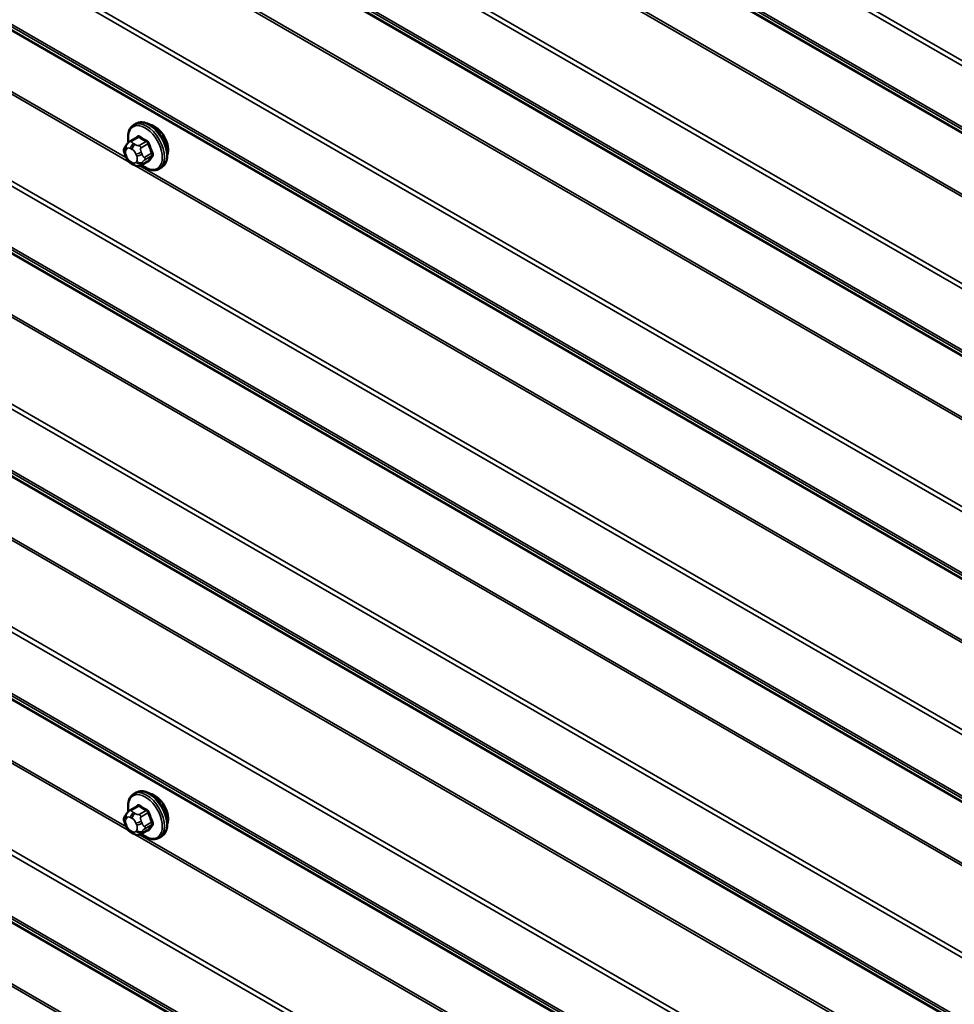
# Model space of a CAD drawing. Units: inches. Extents: x 0.6 to 33.4, y 0.6 to 21.4.
# Drawn here: x 30.3 to 31.2, y 15.4 to 16.3 of the extents above; entities that cross this region are included whole.
import ezdxf

# ---------------------------------------------------------------- set-up
doc = ezdxf.new("R2010")
doc.units = ezdxf.units.IN
doc.header["$LTSCALE"] = 2
doc.header["$MEASUREMENT"] = 0
doc.layers.add('Visible (ANSI)', color=7, linetype='Continuous', lineweight=50)
doc.layers.add('Visible Narrow (ANSI)', color=7, linetype='Continuous', lineweight=35)

msp = doc.modelspace()

# ---------------------------------------------------------------- linework, layer by layer
at = {"layer": 'Visible (ANSI)'}
for p, q in [((30.40054, 16.24559), (30.40266, 16.24681)), ((30.39703, 16.22962), (30.40385, 16.23356)), ((30.39243, 16.2247), (30.39324, 16.22585)), ((30.39279, 16.21403), (30.39197, 16.21612)), ((30.39976, 16.20657), (30.39814, 16.20751)), ((30.4073, 16.2057), (30.41411, 16.20963)), ((30.42554, 16.20229), (30.42766, 16.20351)), ((30.40054, 15.58729), (30.40266, 15.58851)), ((30.39703, 15.57132), (30.40385, 15.57526)), ((30.39243, 15.5664), (30.39324, 15.56755)), ((30.39279, 15.55573), (30.39197, 15.55782)), ((30.4073, 15.5474), (30.41411, 15.55133)), ((30.39976, 15.54827), (30.39814, 15.54921)), ((30.42554, 15.54399), (30.42766, 15.54521))]:
    msp.add_line(p, q, dxfattribs=at)
for centre in [(30.42099, 16.22853), (30.42099, 15.57023)]:
    msp.add_ellipse(centre, major_axis=(0.00942, -0.01632), ratio=0.57735, start_param=0.415991, end_param=2.725601, dxfattribs=at)
for points, knots in [([(30.39526, 16.2283), (30.39511, 16.22912), (30.39499, 16.22992), (30.39467, 16.23309), (30.39475, 16.23536), (30.39559, 16.23945), (30.39634, 16.24128), (30.39829, 16.24394), (30.39934, 16.24489), (30.40054, 16.24559)], [5.523218, 5.523218, 5.523218, 5.523218, 5.634994, 5.634994, 5.968589, 5.968589, 6.296472, 6.296472, 6.544985, 6.544985, 6.544985, 6.544985]), ([(30.40266, 16.24681), (30.404, 16.24759), (30.40553, 16.24803), (30.40884, 16.24825), (30.41063, 16.24797), (30.41439, 16.24672), (30.41635, 16.24568), (30.42019, 16.24293), (30.42206, 16.24122), (30.42548, 16.23732), (30.42704, 16.23514), (30.42971, 16.23052), (30.43082, 16.22809), (30.43249, 16.2232), (30.43305, 16.22074), (30.43353, 16.21601), (30.43345, 16.21374), (30.43261, 16.20965), (30.43186, 16.20782), (30.42991, 16.20516), (30.42886, 16.20421), (30.42766, 16.20351)], [0.261799, 0.261799, 0.261799, 0.261799, 0.539421, 0.539421, 0.838453, 0.838453, 1.16635, 1.16635, 1.499962, 1.499962, 1.831469, 1.831469, 2.161914, 2.161914, 2.493401, 2.493401, 2.826996, 2.826996, 3.15488, 3.15488, 3.403392, 3.403392, 3.403392, 3.403392]), ([(30.39324, 16.22585), (30.39355, 16.22629), (30.39391, 16.22678), (30.39443, 16.22741), (30.39455, 16.22755), (30.39478, 16.22781), (30.39487, 16.22791), (30.39507, 16.22811), (30.39516, 16.22821), (30.39542, 16.22845), (30.39557, 16.22859), (30.3959, 16.22887), (30.39607, 16.229), (30.3965, 16.22931), (30.39677, 16.22947), (30.39703, 16.22962)], [0, 0, 0, 0, 0.0626616, 0.0626616, 0.0810254, 0.0810254, 0.0929679, 0.0929679, 0.1041312, 0.1041312, 0.1199791, 0.1199791, 0.1365761, 0.1365761, 0.1627876, 0.1627876, 0.1627876, 0.1627876]), ([(30.39197, 16.21612), (30.39148, 16.2174), (30.39097, 16.21873), (30.39072, 16.22046), (30.3907, 16.22081), (30.39074, 16.22138), (30.39078, 16.22161), (30.39092, 16.2221), (30.39103, 16.22236), (30.39122, 16.22276), (30.39131, 16.22292), (30.39157, 16.22339), (30.39175, 16.22368), (30.3921, 16.22422), (30.39227, 16.22446), (30.39243, 16.2247)], [0, 0, 0, 0, 0.106625, 0.106625, 0.1328436, 0.1328436, 0.1506414, 0.1506414, 0.1728331, 0.1728331, 0.1911455, 0.1911455, 0.2280166, 0.2280166, 0.2616148, 0.2616148, 0.2616148, 0.2616148]), ([(30.39814, 16.20751), (30.39729, 16.208), (30.39648, 16.20848), (30.39546, 16.20931), (30.39524, 16.20952), (30.39483, 16.20998), (30.39464, 16.21022), (30.39432, 16.21071), (30.39418, 16.21095), (30.39375, 16.21175), (30.39349, 16.21232), (30.39309, 16.21327), (30.39293, 16.21365), (30.39279, 16.21403)], [0, 0, 0, 0, 0.088295, 0.088295, 0.1126432, 0.1126432, 0.1354177, 0.1354177, 0.1573849, 0.1573849, 0.2067482, 0.2067482, 0.2384357, 0.2384357, 0.2384357, 0.2384357]), ([(30.4073, 16.2057), (30.40693, 16.20548), (30.40651, 16.20527), (30.40581, 16.205), (30.40552, 16.20492), (30.40495, 16.2048), (30.40465, 16.20476), (30.404, 16.20477), (30.40363, 16.20483), (30.403, 16.205), (30.40273, 16.2051), (30.40211, 16.20535), (30.40178, 16.2055), (30.40086, 16.20595), (30.4003, 16.20626), (30.39976, 16.20657)], [0, 0, 0, 0, 0.0376768, 0.0376768, 0.061863, 0.061863, 0.0845405, 0.0845405, 0.1119952, 0.1119952, 0.1347104, 0.1347104, 0.166045, 0.166045, 0.2223381, 0.2223381, 0.2223381, 0.2223381]), ([(30.42554, 16.20229), (30.4242, 16.20151), (30.42267, 16.20107), (30.41936, 16.20085), (30.41757, 16.20113), (30.41381, 16.20238), (30.41184, 16.20342), (30.40933, 16.20522), (30.40873, 16.20568), (30.40814, 16.20618)], [3.403392, 3.403392, 3.403392, 3.403392, 3.681014, 3.681014, 3.980045, 3.980045, 4.307942, 4.307942, 4.412812, 4.412812, 4.412812, 4.412812]), ([(30.40266, 15.58851), (30.404, 15.58929), (30.40553, 15.58973), (30.40884, 15.58995), (30.41063, 15.58967), (30.41439, 15.58842), (30.41635, 15.58738), (30.42019, 15.58463), (30.42206, 15.58292), (30.42548, 15.57902), (30.42704, 15.57684), (30.42971, 15.57222), (30.43082, 15.56979), (30.43249, 15.5649), (30.43305, 15.56244), (30.43353, 15.55771), (30.43345, 15.55544), (30.43261, 15.55135), (30.43186, 15.54952), (30.42991, 15.54686), (30.42886, 15.54591), (30.42766, 15.54521)], [0.261799, 0.261799, 0.261799, 0.261799, 0.539421, 0.539421, 0.838453, 0.838453, 1.16635, 1.16635, 1.499962, 1.499962, 1.831469, 1.831469, 2.161914, 2.161914, 2.493401, 2.493401, 2.826996, 2.826996, 3.15488, 3.15488, 3.403392, 3.403392, 3.403392, 3.403392]), ([(30.39526, 15.57), (30.39511, 15.57082), (30.39499, 15.57162), (30.39467, 15.57479), (30.39475, 15.57706), (30.39559, 15.58115), (30.39634, 15.58298), (30.39829, 15.58564), (30.39934, 15.58659), (30.40054, 15.58729)], [5.523218, 5.523218, 5.523218, 5.523218, 5.634994, 5.634994, 5.968589, 5.968589, 6.296472, 6.296472, 6.544985, 6.544985, 6.544985, 6.544985]), ([(30.39324, 15.56755), (30.39355, 15.56799), (30.39391, 15.56848), (30.39443, 15.56911), (30.39455, 15.56925), (30.39478, 15.5695), (30.39487, 15.56961), (30.39507, 15.56981), (30.39516, 15.56991), (30.39542, 15.57015), (30.39557, 15.57029), (30.3959, 15.57056), (30.39607, 15.5707), (30.3965, 15.57101), (30.39677, 15.57117), (30.39703, 15.57132)], [0, 0, 0, 0, 0.0626616, 0.0626616, 0.0810254, 0.0810254, 0.0929679, 0.0929679, 0.1041312, 0.1041312, 0.1199791, 0.1199791, 0.1365761, 0.1365761, 0.1627876, 0.1627876, 0.1627876, 0.1627876]), ([(30.39197, 15.55782), (30.39148, 15.5591), (30.39097, 15.56043), (30.39072, 15.56216), (30.3907, 15.56251), (30.39074, 15.56308), (30.39078, 15.56331), (30.39092, 15.5638), (30.39103, 15.56406), (30.39122, 15.56446), (30.39131, 15.56462), (30.39157, 15.56509), (30.39175, 15.56538), (30.3921, 15.56592), (30.39227, 15.56616), (30.39243, 15.5664)], [0, 0, 0, 0, 0.106625, 0.106625, 0.1328436, 0.1328436, 0.1506414, 0.1506414, 0.1728331, 0.1728331, 0.1911455, 0.1911455, 0.2280166, 0.2280166, 0.2616148, 0.2616148, 0.2616148, 0.2616148]), ([(30.39814, 15.54921), (30.39729, 15.5497), (30.39648, 15.55018), (30.39546, 15.55101), (30.39524, 15.55122), (30.39483, 15.55168), (30.39464, 15.55192), (30.39432, 15.55241), (30.39418, 15.55265), (30.39375, 15.55345), (30.39349, 15.55402), (30.39309, 15.55497), (30.39293, 15.55535), (30.39279, 15.55573)], [0, 0, 0, 0, 0.088295, 0.088295, 0.1126432, 0.1126432, 0.1354177, 0.1354177, 0.1573849, 0.1573849, 0.2067482, 0.2067482, 0.2384357, 0.2384357, 0.2384357, 0.2384357]), ([(30.4073, 15.5474), (30.40693, 15.54718), (30.40651, 15.54697), (30.40581, 15.5467), (30.40552, 15.54662), (30.40495, 15.5465), (30.40465, 15.54646), (30.404, 15.54647), (30.40363, 15.54653), (30.403, 15.5467), (30.40273, 15.5468), (30.40211, 15.54705), (30.40178, 15.5472), (30.40086, 15.54765), (30.4003, 15.54796), (30.39976, 15.54827)], [0, 0, 0, 0, 0.0376768, 0.0376768, 0.061863, 0.061863, 0.0845405, 0.0845405, 0.1119952, 0.1119952, 0.1347104, 0.1347104, 0.166045, 0.166045, 0.2223381, 0.2223381, 0.2223381, 0.2223381]), ([(30.42554, 15.54399), (30.4242, 15.54321), (30.42267, 15.54277), (30.41936, 15.54255), (30.41757, 15.54283), (30.41381, 15.54408), (30.41184, 15.54512), (30.40933, 15.54692), (30.40873, 15.54738), (30.40814, 15.54788)], [3.403392, 3.403392, 3.403392, 3.403392, 3.681014, 3.681014, 3.980045, 3.980045, 4.307942, 4.307942, 4.412812, 4.412812, 4.412812, 4.412812])]:
    msp.add_open_spline(points, degree=3, knots=knots, dxfattribs=at)
at = {"layer": 'Visible Narrow (ANSI)'}
for p, q in [((32.28579, 15.69074), (28.31808, 17.98149)), ((32.28457, 15.68647), (28.31808, 17.97653)), ((32.28457, 15.62601), (28.31808, 17.91607)), ((32.28579, 15.62315), (28.31808, 17.91391)), ((32.32148, 15.59956), (28.31808, 17.91093)), ((32.32209, 15.59813), (28.31808, 17.90985)), ((32.32209, 15.53823), (28.31808, 17.84995)), ((32.32148, 15.5361), (28.31808, 17.84746)), ((32.28579, 15.4713), (28.31808, 17.76206)), ((32.28457, 15.46704), (28.31808, 17.75709)), ((32.28457, 15.40658), (28.31808, 17.69664)), ((32.28579, 15.40372), (28.31808, 17.69448)), ((32.32148, 15.38013), (28.31808, 17.69149)), ((32.32209, 15.3787), (28.31808, 17.69041)), ((32.32209, 15.3188), (28.31808, 17.63051)), ((32.32148, 15.31667), (28.31808, 17.62803)), ((32.28579, 15.25187), (28.31808, 17.54263)), ((32.28457, 15.2476), (28.31808, 17.53766)), ((32.28457, 15.18715), (28.31808, 17.4772)), ((32.28579, 15.18429), (28.31808, 17.47504)), ((32.32148, 15.1607), (28.31808, 17.47206)), ((32.32209, 15.15927), (28.31808, 17.47098)), ((32.28579, 15.03244), (28.31808, 17.32319)), ((32.28457, 15.02817), (28.31808, 17.31823)), ((32.28457, 14.96771), (28.31808, 17.25777)), ((32.28579, 14.96485), (28.31808, 17.25561)), ((32.32148, 14.94126), (28.31808, 17.25263)), ((32.32209, 14.93983), (28.31808, 17.25155)), ((32.32209, 14.87993), (28.31808, 17.19165)), ((32.32148, 14.8778), (28.31808, 17.18916)), ((30.39587, 16.20898), (28.70523, 17.18507)), ((30.3932, 16.21301), (28.70949, 17.1851)), ((32.28579, 14.813), (28.31808, 17.10376)), ((32.28457, 14.80874), (28.31808, 17.09879)), ((32.28457, 14.74828), (28.31808, 17.03834)), ((32.28579, 14.74542), (28.31808, 17.03618)), ((32.32148, 14.72183), (28.31808, 17.03319)), ((32.32209, 14.7204), (28.31808, 17.03211)), ((32.32209, 14.6605), (28.31808, 16.97221)), ((32.32148, 14.65837), (28.31808, 16.96973)), ((32.28579, 14.59357), (28.31808, 16.88433)), ((32.28457, 14.5893), (28.31808, 16.87936)), ((32.28457, 14.52885), (28.31808, 16.8189)), ((32.28579, 14.52598), (28.31808, 16.81674)), ((32.32148, 14.5024), (28.31808, 16.81376)), ((32.32209, 14.50097), (28.31808, 16.81268)), ((32.28579, 14.37414), (28.31808, 16.66489)), ((32.28457, 14.36987), (28.31808, 16.65993)), ((32.28457, 14.30941), (28.31808, 16.59947)), ((32.28579, 14.30655), (28.31808, 16.59731)), ((32.32148, 14.28296), (28.31808, 16.59433)), ((32.32209, 14.28153), (28.31808, 16.59325)), ((32.32209, 14.22163), (28.31808, 16.53334)), ((32.32148, 14.2195), (28.31808, 16.53086)), ((30.39587, 15.55068), (28.70523, 16.52677)), ((30.3932, 15.55471), (28.70949, 16.5268)), ((30.39853, 16.22947), (30.4053, 16.23338)), ((30.41257, 16.22919), (30.4058, 16.22528)), ((30.39288, 16.22076), (30.39369, 16.22192)), ((30.39731, 16.22224), (30.39893, 16.22131)), ((30.40176, 16.2262), (30.40014, 16.22714)), ((30.40764, 16.22299), (30.41441, 16.2269)), ((30.39369, 16.21385), (30.39288, 16.21594)), ((30.40255, 16.2168), (30.40336, 16.21471)), ((30.40336, 16.20988), (30.40255, 16.20873)), ((30.41441, 16.20992), (30.40764, 16.20601)), ((30.40864, 16.21656), (30.40783, 16.21865)), ((30.41804, 16.21754), (30.41127, 16.21363)), ((30.41127, 16.21118), (30.41804, 16.21509)), ((30.39893, 16.2084), (30.39731, 16.20934)), ((32.09293, 15.22919), (30.40229, 16.20528)), ((32.09026, 15.23321), (30.40655, 16.2053)), ((30.40783, 16.20731), (30.40864, 16.20847)), ((30.39853, 15.57117), (30.4053, 15.57508)), ((30.41257, 15.57089), (30.4058, 15.56698)), ((30.39288, 15.56246), (30.39369, 15.56362)), ((30.39731, 15.56394), (30.39893, 15.563)), ((30.40176, 15.5679), (30.40014, 15.56884)), ((30.40764, 15.56469), (30.41441, 15.5686)), ((30.39369, 15.55554), (30.39288, 15.55764)), ((30.39893, 15.5501), (30.39731, 15.55104)), ((30.40255, 15.5585), (30.40336, 15.55641)), ((30.40336, 15.55158), (30.40255, 15.55043)), ((30.41441, 15.55162), (30.40764, 15.54771)), ((30.40864, 15.55826), (30.40783, 15.56035)), ((30.41804, 15.55924), (30.41127, 15.55533)), ((30.41127, 15.55288), (30.41804, 15.55679)), ((32.09293, 14.57089), (30.40229, 15.54698)), ((32.09026, 14.57491), (30.40655, 15.547)), ((30.40783, 15.54901), (30.40864, 15.55017))]:
    msp.add_line(p, q, dxfattribs=at)
for centre, major_axis, ratio, start_param, end_param in [((30.41516, 16.22516), (-0.0125, 0.02165), 0.57735, 3.141593, 6.283185), ((30.41172, 16.22318), (-0.01186, 0.02054), 0.57735, 2.147293, 7.288897), ((30.41304, 16.22394), (-0.0125, 0.02165), 0.57735, 3.141593, 6.283185), ((30.39853, 16.22702), (-0.0015, 0.0026), 0.57735, 5.497787, 6.283185), ((30.44776, 16.25816), (-0.05076, -0.04081), 0.211325, 5.573471, 5.612632), ((30.40285, 16.23398), (0.000795, -0.000607), 0.741417, 0.165102, 1.057727), ((30.4053, 16.2342), (-0.000559, -0.000829), 0.620476, 0.827445, 2.205543), ((30.45554, 16.25819), (0.06611, 0), 0.57735, 3.849191, 4.00479), ((30.45554, 16.25885), (-0.06513, 0), 0.57735, 0.707599, 0.863198), ((30.41257, 16.23), (0.000443, 0.000897), 0.530732, 3.891003, 5.269101), ((30.3957, 16.2224), (-0.00327, 0.0023), 0.788675, 0, 1.219917), ((30.3965, 16.21626), (-0.00296, 0.00512), 0.57735, 0.261799, 1.308997), ((30.39652, 16.22355), (-0.00327, 0.0023), 0.788675, 0, 1.219917), ((30.39731, 16.21742), (-0.00296, 0.00512), 0.57735, 5.497787, 6.544985), ((30.40014, 16.22388), (-0.002, -0.00346), 0.57735, 3.926991, 5.497787), ((30.40176, 16.22294), (0.002, 0.00346), 0.57735, 0.785398, 2.356194), ((30.39893, 16.21648), (0.00296, -0.00512), 0.57735, 1.308997, 2.356194), ((30.4058, 16.22283), (0.0015, -0.0026), 0.57735, 1.308997, 2.356194), ((30.41502, 16.22696), (-0.000953, -0.000302), 0.165813, 3.978215, 5.356313), ((30.46283, 16.24913), (0.00588, -0.06585), 0.788675, 4.985469, 5.141068), ((30.46333, 16.24917), (-0.00579, 0.06487), 0.788675, 1.843876, 1.999475), ((30.3957, 16.21757), (-0.00373, -0.00145), 0.211325, 0, 0.631914), ((30.39652, 16.21548), (-0.00373, -0.00145), 0.211325, 0, 0.631914), ((30.39731, 16.21417), (-0.00296, 0.00512), 0.57735, 1.308997, 2.356194), ((30.40538, 16.21844), (-0.00373, -0.00145), 0.211325, 0.631914, 2.202711), ((30.40619, 16.21634), (0.00373, 0.00145), 0.211325, 3.773507, 5.344303), ((30.39974, 16.21439), (0.00296, -0.00512), 0.57735, 0.261799, 1.308997), ((30.40619, 16.21152), (0.00327, -0.0023), 0.788675, 4.36151, 5.932306), ((30.40943, 16.21346), (0.0015, -0.0026), 0.57735, 0.261799, 1.308997), ((30.46283, 16.23941), (-0.05153, -0.04142), 0.211325, 5.573471, 5.729071), ((30.41502, 16.20916), (-0.000845, 0.000535), 0.831162, 4.515226, 5.893324), ((30.46333, 16.2388), (0.05076, 0.04081), 0.211325, 2.431879, 2.587478), ((30.41865, 16.21759), (0.000907, 0.000421), 0.255558, 0.809446, 2.187544), ((30.41865, 16.21433), (-0.000795, 0.000607), 0.741417, 4.584715, 5.962814), ((30.40014, 16.21098), (-0.002, -0.00346), 0.57735, 5.497787, 6.283185), ((30.39893, 16.21323), (0.00296, -0.00512), 0.57735, 5.497787, 6.544985), ((30.40176, 16.21004), (-0.002, -0.00346), 0.57735, 5.497787, 6.283185), ((30.40538, 16.21036), (0.00327, -0.0023), 0.788675, 4.36151, 5.932306), ((30.4058, 16.2083), (0.0015, -0.0026), 0.57735, 0, 0.261799), ((30.41304, 15.56564), (-0.0125, 0.02165), 0.57735, 3.141593, 6.283185), ((30.41516, 15.56686), (-0.0125, 0.02165), 0.57735, 3.141593, 6.283185), ((30.41172, 15.56487), (-0.01186, 0.02054), 0.57735, 2.147293, 7.288897), ((30.39853, 15.56872), (-0.0015, 0.0026), 0.57735, 5.497787, 6.283185), ((30.44776, 15.59986), (-0.05076, -0.04081), 0.211325, 5.573471, 5.612632), ((30.40285, 15.57568), (0.000795, -0.000607), 0.741417, 0.165102, 1.057727), ((30.4053, 15.5759), (-0.000559, -0.000829), 0.620476, 0.827445, 2.205543), ((30.45554, 15.59989), (0.06611, 0), 0.57735, 3.849191, 4.00479), ((30.45554, 15.60055), (-0.06513, 0), 0.57735, 0.707599, 0.863198), ((30.41257, 15.5717), (0.000443, 0.000897), 0.530732, 3.891003, 5.269101), ((30.3957, 15.5641), (-0.00327, 0.0023), 0.788675, 0, 1.219917), ((30.3965, 15.55796), (-0.00296, 0.00512), 0.57735, 0.261799, 1.308997), ((30.39652, 15.56525), (-0.00327, 0.0023), 0.788675, 0, 1.219917), ((30.39731, 15.55912), (-0.00296, 0.00512), 0.57735, 5.497787, 6.544985), ((30.40014, 15.56558), (-0.002, -0.00346), 0.57735, 3.926991, 5.497787), ((30.40176, 15.56464), (0.002, 0.00346), 0.57735, 0.785398, 2.356194), ((30.39893, 15.55818), (0.00296, -0.00512), 0.57735, 1.308997, 2.356194), ((30.4058, 15.56453), (0.0015, -0.0026), 0.57735, 1.308997, 2.356194), ((30.41502, 15.56866), (-0.000953, -0.000302), 0.165813, 3.978215, 5.356313), ((30.46283, 15.59083), (0.00588, -0.06585), 0.788675, 4.985469, 5.141068), ((30.46333, 15.59087), (-0.00579, 0.06487), 0.788675, 1.843876, 1.999475), ((30.3957, 15.55927), (-0.00373, -0.00145), 0.211325, 0, 0.631914), ((30.39652, 15.55718), (-0.00373, -0.00145), 0.211325, 0, 0.631914), ((30.39731, 15.55587), (-0.00296, 0.00512), 0.57735, 1.308997, 2.356194), ((30.40014, 15.55267), (-0.002, -0.00346), 0.57735, 5.497787, 6.283185), ((30.40538, 15.56014), (-0.00373, -0.00145), 0.211325, 0.631914, 2.202711), ((30.40619, 15.55804), (0.00373, 0.00145), 0.211325, 3.773507, 5.344303), ((30.39974, 15.55609), (0.00296, -0.00512), 0.57735, 0.261799, 1.308997), ((30.40619, 15.55322), (0.00327, -0.0023), 0.788675, 4.36151, 5.932306), ((30.40943, 15.55516), (0.0015, -0.0026), 0.57735, 0.261799, 1.308997), ((30.46283, 15.58111), (-0.05153, -0.04142), 0.211325, 5.573471, 5.729071), ((30.41502, 15.55086), (-0.000845, 0.000535), 0.831162, 4.515226, 5.893324), ((30.46333, 15.5805), (0.05076, 0.04081), 0.211325, 2.431879, 2.587478), ((30.41865, 15.55929), (0.000907, 0.000421), 0.255558, 0.809446, 2.187544), ((30.41865, 15.55603), (-0.000795, 0.000607), 0.741417, 4.584715, 5.962814), ((30.39893, 15.55493), (0.00296, -0.00512), 0.57735, 5.497787, 6.544985), ((30.40176, 15.55174), (-0.002, -0.00346), 0.57735, 5.497787, 6.283185), ((30.40538, 15.55206), (0.00327, -0.0023), 0.788675, 4.36151, 5.932306), ((30.4058, 15.54999), (0.0015, -0.0026), 0.57735, 0, 0.261799)]:
    msp.add_ellipse(centre, major_axis=major_axis, ratio=ratio, start_param=start_param, end_param=end_param, dxfattribs=at)
for points in [[(30.40014, 16.22714), (30.39731, 16.22877), (30.39853, 16.22947)], [(30.4058, 16.22528), (30.40458, 16.22458), (30.40176, 16.2262)], [(30.40783, 16.21865), (30.40642, 16.22229), (30.40764, 16.22299)], [(30.41127, 16.21363), (30.41005, 16.21293), (30.40864, 16.21656)], [(30.40864, 16.20847), (30.41005, 16.21048), (30.41127, 16.21118)], [(30.40764, 16.20601), (30.40642, 16.20531), (30.40783, 16.20731)], [(30.40014, 15.56884), (30.39731, 15.57047), (30.39853, 15.57117)], [(30.4058, 15.56698), (30.40458, 15.56627), (30.40176, 15.5679)], [(30.40783, 15.56035), (30.40642, 15.56399), (30.40764, 15.56469)], [(30.41127, 15.55533), (30.41005, 15.55463), (30.40864, 15.55826)], [(30.40864, 15.55017), (30.41005, 15.55218), (30.41127, 15.55288)], [(30.40764, 15.54771), (30.40642, 15.54701), (30.40783, 15.54901)]]:
    msp.add_open_spline(points, degree=2, dxfattribs=at)
for points, knots in [([(30.40605, 16.23441), (30.40594, 16.23449), (30.40582, 16.23455), (30.40536, 16.23478), (30.405, 16.23485), (30.40443, 16.23479), (30.40419, 16.2347), (30.40386, 16.23445), (30.40374, 16.23433), (30.40363, 16.2342)], [-0.1059438, -0.1059438, -0.1059438, -0.1059438, -0.092687, -0.092687, -0.0514928, -0.0514928, -0.0198049, -0.0198049, 0, 0, 0, 0]), ([(30.40385, 16.23356), (30.40398, 16.23363), (30.40412, 16.23368), (30.40452, 16.23373), (30.40479, 16.23367), (30.40514, 16.23349), (30.40522, 16.23344), (30.4053, 16.23338)], [0.02645402, 0.02645402, 0.02645402, 0.02645402, 0.05149278, 0.05149278, 0.09268701, 0.09268701, 0.10594378, 0.10594378, 0.10594378, 0.10594378]), ([(30.41257, 16.22919), (30.41272, 16.22912), (30.41287, 16.22903), (30.41325, 16.22876), (30.41347, 16.22855), (30.41392, 16.22801), (30.41413, 16.22765), (30.41433, 16.22715), (30.41437, 16.22703), (30.41441, 16.2269)], [0, 0, 0, 0, 0.0198049, 0.0198049, 0.0514928, 0.0514928, 0.092687, 0.092687, 0.1059438, 0.1059438, 0.1059438, 0.1059438]), ([(30.41562, 16.22728), (30.41557, 16.22744), (30.41551, 16.2276), (30.41524, 16.22825), (30.41496, 16.22872), (30.41437, 16.22943), (30.41409, 16.2297), (30.4136, 16.23006), (30.4134, 16.23018), (30.41321, 16.23028)], [-0.1059438, -0.1059438, -0.1059438, -0.1059438, -0.092687, -0.092687, -0.0514928, -0.0514928, -0.0198049, -0.0198049, 0, 0, 0, 0]), ([(30.41441, 16.20992), (30.41435, 16.20983), (30.41428, 16.20975), (30.41417, 16.20967), (30.41414, 16.20965), (30.41411, 16.20963)], [0, 0, 0, 0, 0.01980492, 0.01980492, 0.02645402, 0.02645402, 0.02645402, 0.02645402]), ([(30.41804, 16.21754), (30.41812, 16.21737), (30.41819, 16.2172), (30.41833, 16.21675), (30.41838, 16.21648), (30.41839, 16.21588), (30.41832, 16.21558), (30.41814, 16.21524), (30.4181, 16.21516), (30.41804, 16.21509)], [0, 0, 0, 0, 0.0198049, 0.0198049, 0.0514928, 0.0514928, 0.092687, 0.092687, 0.1059438, 0.1059438, 0.1059438, 0.1059438]), ([(30.4192, 16.21483), (30.41927, 16.21492), (30.41933, 16.21502), (30.41955, 16.21546), (30.41964, 16.21587), (30.41963, 16.21664), (30.41957, 16.217), (30.41939, 16.2176), (30.4193, 16.21783), (30.4192, 16.21805)], [-0.1059438, -0.1059438, -0.1059438, -0.1059438, -0.092687, -0.092687, -0.0514928, -0.0514928, -0.0198049, -0.0198049, 0, 0, 0, 0]), ([(30.41362, 16.20935), (30.41401, 16.20921), (30.41438, 16.20915), (30.41494, 16.20922), (30.41516, 16.2093), (30.41545, 16.20952), (30.41554, 16.20962), (30.41562, 16.20974)], [-0.09177291, -0.09177291, -0.09177291, -0.09177291, -0.05149278, -0.05149278, -0.01980492, -0.01980492, 0, 0, 0, 0]), ([(30.40605, 15.57611), (30.40594, 15.57619), (30.40582, 15.57625), (30.40536, 15.57648), (30.405, 15.57655), (30.40443, 15.57649), (30.40419, 15.57639), (30.40386, 15.57615), (30.40374, 15.57603), (30.40363, 15.5759)], [-0.1059438, -0.1059438, -0.1059438, -0.1059438, -0.092687, -0.092687, -0.0514928, -0.0514928, -0.0198049, -0.0198049, 0, 0, 0, 0]), ([(30.40385, 15.57526), (30.40398, 15.57533), (30.40412, 15.57538), (30.40452, 15.57543), (30.40479, 15.57537), (30.40514, 15.57519), (30.40522, 15.57514), (30.4053, 15.57508)], [0.02645402, 0.02645402, 0.02645402, 0.02645402, 0.05149278, 0.05149278, 0.09268701, 0.09268701, 0.10594378, 0.10594378, 0.10594378, 0.10594378]), ([(30.41257, 15.57089), (30.41272, 15.57082), (30.41287, 15.57073), (30.41325, 15.57045), (30.41347, 15.57025), (30.41392, 15.56971), (30.41413, 15.56935), (30.41433, 15.56885), (30.41437, 15.56873), (30.41441, 15.5686)], [0, 0, 0, 0, 0.0198049, 0.0198049, 0.0514928, 0.0514928, 0.092687, 0.092687, 0.1059438, 0.1059438, 0.1059438, 0.1059438]), ([(30.41562, 15.56898), (30.41557, 15.56914), (30.41551, 15.5693), (30.41524, 15.56995), (30.41496, 15.57041), (30.41437, 15.57113), (30.41409, 15.5714), (30.4136, 15.57176), (30.4134, 15.57188), (30.41321, 15.57198)], [-0.1059438, -0.1059438, -0.1059438, -0.1059438, -0.092687, -0.092687, -0.0514928, -0.0514928, -0.0198049, -0.0198049, 0, 0, 0, 0]), ([(30.41362, 15.55105), (30.41401, 15.55091), (30.41438, 15.55085), (30.41494, 15.55092), (30.41516, 15.551), (30.41545, 15.55122), (30.41554, 15.55132), (30.41562, 15.55144)], [-0.09177291, -0.09177291, -0.09177291, -0.09177291, -0.05149278, -0.05149278, -0.01980492, -0.01980492, 0, 0, 0, 0]), ([(30.41441, 15.55162), (30.41435, 15.55153), (30.41428, 15.55145), (30.41417, 15.55137), (30.41414, 15.55135), (30.41411, 15.55133)], [0, 0, 0, 0, 0.01980492, 0.01980492, 0.02645402, 0.02645402, 0.02645402, 0.02645402]), ([(30.41804, 15.55924), (30.41812, 15.55907), (30.41819, 15.55889), (30.41833, 15.55845), (30.41838, 15.55818), (30.41839, 15.55758), (30.41832, 15.55728), (30.41814, 15.55694), (30.4181, 15.55686), (30.41804, 15.55679)], [0, 0, 0, 0, 0.0198049, 0.0198049, 0.0514928, 0.0514928, 0.092687, 0.092687, 0.1059438, 0.1059438, 0.1059438, 0.1059438]), ([(30.4192, 15.55653), (30.41927, 15.55662), (30.41933, 15.55672), (30.41955, 15.55716), (30.41964, 15.55757), (30.41963, 15.55834), (30.41957, 15.5587), (30.41939, 15.5593), (30.4193, 15.55953), (30.4192, 15.55975)], [-0.1059438, -0.1059438, -0.1059438, -0.1059438, -0.092687, -0.092687, -0.0514928, -0.0514928, -0.0198049, -0.0198049, 0, 0, 0, 0])]:
    msp.add_open_spline(points, degree=3, knots=knots, dxfattribs=at)

doc.saveas('drawing.dxf')
